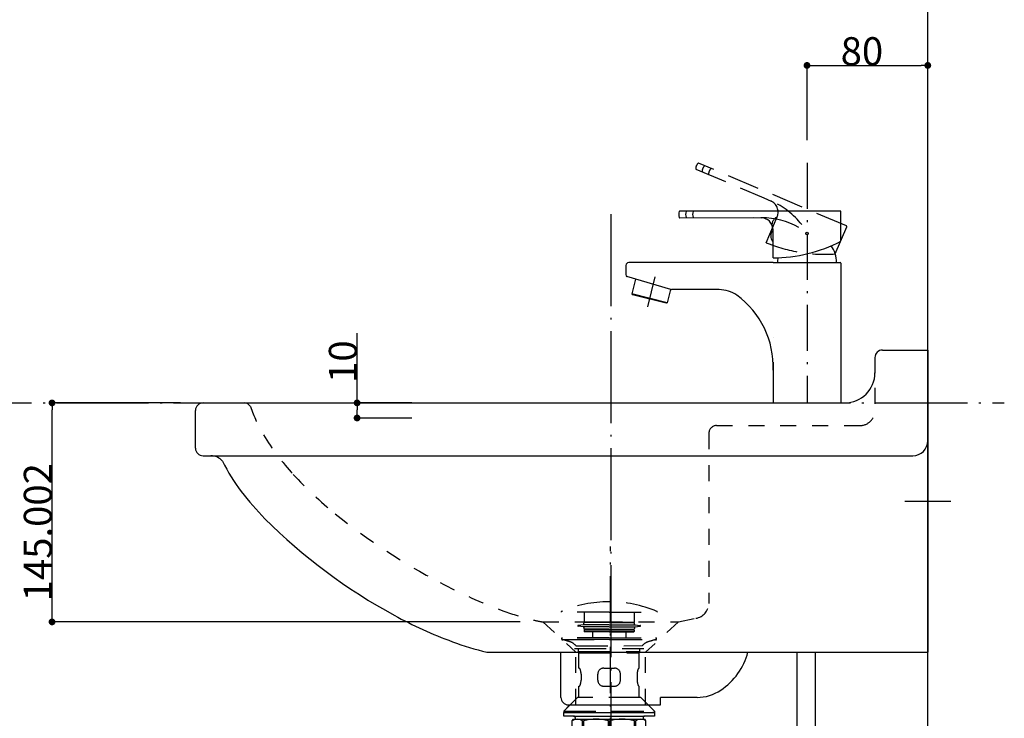
# Model space of a CAD drawing. Extents: x -1008 to 3108, y 1547 to 4285.
# Drawn here: x 163 to 815, y 2616 to 3079 of the extents above; entities that cross this region are included whole.
import ezdxf

# ---------------------------------------------------------------- set-up
doc = ezdxf.new("R2010")
doc.units = 0
doc.header["$LTSCALE"] = 10
doc.header["$PDMODE"] = 1
doc.header["$PDSIZE"] = -2
for name, pattern in [('______-6', [7.747, 6.096, -0.762, 0.127, -0.762]), ('DASHED2', [3.175, 2.116667, -1.058333]), ('ISO-10______', [4.699, 3.048, -0.762, 0.127, -0.762]), ('VW-01____', [2.116125, 1.058062, -1.058062])]:
    doc.linetypes.add(name, pattern=pattern)
doc.layers.get('0').update_dxf_attribs({"linetype": 'CONTINUOUS'})
doc.layers.get('DEFPOINTS').update_dxf_attribs({"linetype": 'CONTINUOUS'})
for name, color, linetype in [('1_10__', 7, 'CONTINUOUS'), ('1_10__-1', 7, 'CONTINUOUS'), ('1_10___', 7, 'CONTINUOUS'), ('1_10_____', 7, 'CONTINUOUS'), ('1_10______', 7, 'CONTINUOUS'), ('1_10______-1', 7, 'CONTINUOUS'), ('___', 7, 'CONTINUOUS')]:
    doc.layers.add(name, color=color, linetype=linetype)
doc.styles.add('YUGOTHIC_MEDIUM', font='txt', dxfattribs={"bigfont": 'YuGothic Medium'})
doc.dimstyles.new('TOOLBOX', dxfattribs={"dimtxt": 18.585142, "dimasz": 4.49585, "dimexe": 0, "dimexo": 15, "dimgap": 0.1, "dimtad": 1, "dimblk": 'DOT', "dimblk1": 'DOT', "dimblk2": 'DOT', "dimcen": 0, "dimazin": 3, "dimtfac": 0.8, "dimtix": 1, "dimtmove": 0, "dimatfit": 3})

# ---------------------------------------------------------------- blocks, each defined once
blk = doc.blocks.new('_DOT')
at = {"color": 0, "linetype": 'BYBLOCK'}
blk.add_line((-0.5, 0), (-1, 0), dxfattribs=at)
at = {"color": 0, "linetype": 'BYBLOCK', "const_width": 0.5}
blk.add_lwpolyline([(-0.25, 0, 1), (0.25, 0, 1)], format="xyb", close=True, dxfattribs=at)
blk = doc.blocks.new('*D5')
at = {"color": 0, "linetype": 'CONTINUOUS'}
for p, q in [((246.76, -317.42), (161.76, -317.42)), ((161.76, -457.92), (161.76, -321.91)), ((471.76, -462.42), (161.76, -462.42))]:
    blk.add_line(p, q, dxfattribs=at)
at = {"layer": 'DEFPOINTS', "color": 0}
for p in [(161.76, -317.42), (261.76, -317.42), (486.76, -462.42)]:
    blk.add_point(p, dxfattribs=at)
at = {"color": 0, "xscale": 4.495849609375, "yscale": 4.495849609375, "zscale": 4.495849609375}
for p, rotation in [((161.76, -317.42), 90), ((161.76, -462.42), 270)]:
    blk.add_blockref('_DOT', p, dxfattribs=dict(at, rotation=rotation))
at = {"color": 0, "linetype": 'CONTINUOUS', "style": 'YUGOTHIC_MEDIUM'}
blk.add_text('145.002', height=18.585, rotation=90, dxfattribs=at).set_placement((161.66, -448.77))
blk = doc.blocks.new('*D8')
at = {"color": 0, "linetype": 'CONTINUOUS'}
for p, q in [((246.76, -317.42), (161.76, -317.42)), ((161.76, -457.92), (161.76, -321.91)), ((471.76, -462.42), (161.76, -462.42))]:
    blk.add_line(p, q, dxfattribs=at)
at = {"layer": 'DEFPOINTS', "color": 0}
for p in [(161.76, -317.42), (261.76, -317.42), (486.76, -462.42)]:
    blk.add_point(p, dxfattribs=at)
at = {"color": 0, "xscale": 4.495849609375, "yscale": 4.495849609375, "zscale": 4.495849609375}
for p, rotation in [((161.76, -317.42), 90), ((161.76, -462.42), 270)]:
    blk.add_blockref('_DOT', p, dxfattribs=dict(at, rotation=rotation))
at = {"color": 0, "linetype": 'CONTINUOUS', "style": 'YUGOTHIC_MEDIUM'}
blk.add_text('145.002', height=18.585, rotation=90, dxfattribs=at).set_placement((161.66, -448.77))
blk = doc.blocks.new('GROUP-7')
at = {"color": 17, "linetype": 'DASHED2'}
for p, q in [((516, 73.367856), (516, 72.999998)), ((547.75, 72.999998), (516, 72.999998)), ((531.25, 72.999998), (531.25, 66.499998)), ((547.75, 72.999998), (579.5, 72.999998)), ((564.25, 72.999998), (564.25, 66.499998)), ((579.5, 73.367856), (579.5, 72.999998)), ((530.75, 64.699998), (531.25, 66.249998)), ((547.75, 66.499998), (531.25, 66.499998)), ((547.75, 66.249998), (531.25, 66.249998)), ((532.75, 66.499998), (532.75, 66.249998)), ((547.75, 66.499998), (564.25, 66.499998)), ((547.75, 66.249998), (564.25, 66.249998)), ((562.75, 66.499998), (562.75, 66.249998)), ((564.75, 64.699998), (564.25, 66.249998)), ((530.75, 64.699998), (527.21826, 64.247976)), ((530.75, 63.299998), (527.21826, 63.752022)), ((547.75, 64.699998), (530.75, 64.699998)), ((547.75, 63.299998), (530.75, 63.299998)), ((530.75, 63.299998), (531.25, 61.749998)), ((547.75, 61.749998), (531.25, 61.749998)), ((531.25, 61.499998), (531.25, 60.199998)), ((547.75, 61.499998), (531.25, 61.499998)), ((547.75, 60.199998), (531.25, 60.199998)), ((531.45, 59.999998), (531.25, 60.199998)), ((547.75, 59.999998), (531.45, 59.999998)), ((532.75, 61.749998), (532.75, 61.499998)), ((536.75, 59.999998), (536.75, 55.999998)), ((547.75, 64.699998), (564.75, 64.699998)), ((547.75, 63.299998), (564.75, 63.299998)), ((547.75, 61.749998), (564.25, 61.749998)), ((547.75, 61.499998), (564.25, 61.499998)), ((547.75, 60.199998), (564.25, 60.199998)), ((547.75, 59.999998), (564.05, 59.999998)), ((558.75, 59.999998), (558.75, 55.999998)), ((562.75, 61.749998), (562.75, 61.499998)), ((564.05, 59.999998), (564.25, 60.199998)), ((564.75, 63.299998), (564.25, 61.749998)), ((564.25, 61.499998), (564.25, 60.199998)), ((564.75, 64.699998), (568.281738, 64.247976)), ((564.75, 63.299998), (568.281738, 63.752022)), ((547.75, 54.999998), (516.655276, 54.999998)), ((547.75, 55.999998), (516.75, 55.999998)), ((547.75, 55.999998), (578.75, 55.999998)), ((547.75, 54.999998), (578.844722, 54.999998))]:
    blk.add_line(p, q, dxfattribs=at)
for centre, radius, start, end in [((547.75, -0.79327), 80.79327, 90, 113.046116), ((547.75, -0.79327), 80.79327, 66.953884, 90), ((516.2, 73.367856), 0.2, 113.046116, 180), ((579.3, 73.367856), 0.2, 0, 66.953884), ((527.25, 63.999998), 0.25, 97.293563, 262.706437), ((568.25, 63.999998), 0.25, 277.293563, 82.706437), ((516.754322, 55.495694), 0.504324, 90.49118, 254.806576), ((470.758426, -113.874154), 175, 73.031837, 74.806576), ((519.495754, 45.855848), 8, 39.231254, 73.031837), ((576.004244, 45.855848), 8, 106.968163, 140.768746), ((624.741572, -113.874154), 175, 105.193424, 106.968163), ((578.745676, 55.495694), 0.504324, 285.193424, 89.50882)]:
    blk.add_arc(centre, radius, start, end, dxfattribs=at)
blk = doc.blocks.new('GROUP-8')
at = {"color": 17, "linetype": 'DASHED2'}
for p, q in [((516.73, 55), (578.75, 55)), ((516.75, 55), (516.75, 54.35)), ((578.75, 55), (578.75, 54.36)), ((524.75, 49), (570.75, 49)), ((525.82, 50.84), (569.81, 50.92)), ((527.75, 46.27), (527.41, 46.95)), ((527.41, 46.95), (568.17, 46.95)), ((527.5, 46.95), (527.5, 49)), ((527.75, 36.08), (527.75, 46.27)), ((527.75, 46.27), (567.75, 46.27)), ((567.75, 46.27), (568.17, 46.95)), ((567.75, 36.08), (567.75, 46.27)), ((568.17, 46.95), (568.17, 49)), ((527.75, 36.08), (528.18, 36.08)), ((544.25, 36.08), (551.25, 36.08)), ((567.32, 36.08), (567.75, 36.08)), ((567.67, 36.08), (567.75, 36.08)), ((529.19, 32.08), (529.19, 28.08)), ((540.25, 28.08), (540.25, 32.08)), ((555.25, 28.07), (555.25, 32.1)), ((566.31, 32.08), (566.31, 28.08)), ((527.75, 24.08), (528.18, 24.08)), ((527.75, 16.65), (527.75, 24.08)), ((544.25, 24.08), (551.25, 24.08)), ((567.32, 24.08), (567.75, 24.08)), ((567.75, 16.65), (567.75, 24.08)), ((526.73, 16.65), (517.73, 7.65)), ((568.77, 16.65), (526.73, 16.65)), ((577.77, 7.65), (568.77, 16.65)), ((517.73, 7.65), (577.77, 7.65))]:
    blk.add_line(p, q, dxfattribs=at)
at = {"color": 1, "linetype": 'DASHED2'}
for p, q in [((521.73, 11.65), (517.73, 7.65)), ((577.77, 7.65), (573.27, 12.15))]:
    blk.add_line(p, q, dxfattribs=at)
at = {"color": 1, "linetype": 'CONTINUOUS'}
for p, q in [((517.73, 7.65), (517.73, 6.65)), ((517.73, 6.65), (577.77, 6.65)), ((517.75, 6.65), (524.25, 6.65)), ((517.75, 4.25), (517.75, 6.65)), ((571.25, 6.65), (577.75, 6.65)), ((576.99, 6.65), (576.82, 6.65)), ((577.16, 6.65), (576.99, 6.65)), ((577.24, 6.65), (577.16, 6.65)), ((577.33, 6.65), (577.24, 6.65)), ((577.75, 6.65), (577.75, 4.25)), ((577.77, 7.65), (577.77, 6.65)), ((524.75, 4.25), (517.75, 4.25)), ((523.4, 1.25), (524.13, 2.25)), ((523.4, -7.25), (523.4, 1.25)), ((524.13, 2.25), (571.37, 2.25)), ((524.25, 4.25), (547.75, 4.25)), ((525.25, 3.25), (525.25, 2.25)), ((530.03, -7.25), (530.03, 1.25)), ((530.03, 1.25), (531.03, 1.25)), ((531.03, -7.25), (531.03, 1.25)), ((547.25, 1.25), (548.25, 1.25)), ((547.25, -7.25), (547.25, 1.25)), ((547.75, 4.25), (571.25, 4.25)), ((548.25, -7.25), (548.25, 1.25)), ((564.47, 1.25), (565.47, 1.25)), ((564.47, -7.25), (564.47, 1.25)), ((565.47, -7.25), (565.47, 1.25)), ((570.25, 3.25), (570.25, 2.25)), ((577.75, 4.25), (570.75, 4.25)), ((572.1, 1.25), (571.37, 2.25)), ((572.1, -7.25), (572.1, 1.25)), ((523.4, -7.25), (523.4, -15.75)), ((530.03, -7.25), (530.03, -15.75)), ((531.03, -7.25), (531.03, -15.75)), ((547.25, -7.25), (547.25, -15.75)), ((548.25, -7.25), (548.25, -15.75)), ((564.47, -7.25), (564.47, -15.75)), ((565.47, -7.25), (565.47, -15.75)), ((572.1, -7.25), (572.1, -15.75)), ((523.4, -15.75), (524.13, -16.75)), ((571.37, -16.75), (524.13, -16.75)), ((527.25, -16.75), (527.25, -23.75)), ((527.25, -18), (528.05, -18.8)), ((568.25, -18), (527.25, -18)), ((568.25, -18.8), (527.25, -18.8)), ((528.05, -18.8), (528.05, -23.75)), ((530.03, -15.75), (531.03, -15.75)), ((547.25, -15.75), (548.25, -15.75)), ((564.47, -15.75), (565.47, -15.75)), ((568.25, -18), (567.45, -18.8)), ((567.45, -18.8), (567.45, -23.75)), ((568.25, -16.75), (568.25, -23.75)), ((572.1, -15.75), (571.37, -16.75)), ((525.75, -31.4), (525.75, -23.75)), ((569.75, -23.75), (525.75, -23.75)), ((525.75, -24.32), (531.24, -24.32)), ((531.24, -30.82), (531.24, -24.32)), ((542.26, -24.32), (553.24, -24.32)), ((542.26, -30.82), (542.26, -24.32)), ((553.24, -30.82), (553.24, -24.32)), ((564.26, -30.82), (564.26, -24.32)), ((564.26, -24.32), (569.75, -24.32)), ((569.75, -31.4), (569.75, -23.75)), ((525.75, -30.82), (531.24, -30.82)), ((569.75, -31.4), (525.75, -31.4)), ((526.25, -32.75), (526.25, -31.4)), ((542.26, -30.82), (553.24, -30.82)), ((564.26, -30.82), (569.75, -30.82)), ((569.25, -31.4), (569.25, -32.75)), ((526.67, -34), (526.25, -32.75)), ((526.25, -32.75), (569.25, -32.75)), ((526.67, -34), (568.83, -34)), ((569.25, -32.75), (568.83, -34))]:
    blk.add_line(p, q, dxfattribs=at)
at = {"color": 1, "linetype": 'CONTINUOUS', "flags": 128}
for points in [[(533.98, -23.75), (533.96, -23.75), (533.94, -23.75), (533.92, -23.76), (533.9, -23.76), (533.87, -23.76), (533.85, -23.77), (533.83, -23.77), (533.81, -23.77), (533.79, -23.78), (533.77, -23.78), (533.74, -23.78), (533.72, -23.79), (533.7, -23.79), (533.68, -23.79), (533.66, -23.8), (533.64, -23.8), (533.61, -23.8), (533.59, -23.81), (533.57, -23.81), (533.55, -23.81), (533.53, -23.82), (533.51, -23.82), (533.48, -23.82), (533.46, -23.83), (533.44, -23.83), (533.42, -23.84), (533.4, -23.84), (533.38, -23.84), (533.36, -23.85), (533.33, -23.85), (533.31, -23.85), (533.29, -23.86), (533.27, -23.86), (533.25, -23.87), (533.23, -23.87), (533.21, -23.87), (533.18, -23.88), (533.16, -23.88), (533.14, -23.88), (533.12, -23.89), (533.1, -23.89), (533.08, -23.9), (533.05, -23.9), (533.03, -23.91), (533.01, -23.91), (532.99, -23.91), (532.97, -23.92), (532.95, -23.92), (532.93, -23.93), (532.9, -23.93), (532.88, -23.93), (532.86, -23.94), (532.84, -23.94), (532.82, -23.95), (532.8, -23.95), (532.78, -23.96), (532.75, -23.96), (532.73, -23.96), (532.71, -23.97), (532.69, -23.97), (532.67, -23.98), (532.65, -23.98), (532.63, -23.99), (532.6, -23.99), (532.58, -24), (532.56, -24), (532.54, -24), (532.52, -24.01), (532.5, -24.01), (532.48, -24.02), (532.45, -24.02), (532.43, -24.03), (532.41, -24.03), (532.39, -24.04), (532.37, -24.04), (532.35, -24.05), (532.33, -24.05), (532.3, -24.06), (532.28, -24.06), (532.26, -24.07), (532.24, -24.07), (532.22, -24.08), (532.2, -24.08), (532.18, -24.09), (532.16, -24.09), (532.13, -24.1), (532.11, -24.1), (532.09, -24.11), (532.07, -24.11), (532.05, -24.12), (532.03, -24.12), (532.01, -24.13), (531.99, -24.13), (531.96, -24.14), (531.94, -24.14), (531.92, -24.15), (531.9, -24.15), (531.88, -24.16), (531.86, -24.16), (531.84, -24.17), (531.82, -24.17), (531.79, -24.18), (531.77, -24.18), (531.75, -24.19), (531.73, -24.19), (531.71, -24.2), (531.69, -24.2), (531.67, -24.21), (531.65, -24.22), (531.62, -24.22), (531.6, -24.23), (531.58, -24.23), (531.56, -24.24), (531.54, -24.24), (531.52, -24.25), (531.5, -24.25), (531.48, -24.26), (531.46, -24.26), (531.43, -24.27), (531.41, -24.28), (531.39, -24.28), (531.37, -24.29), (531.35, -24.29), (531.33, -24.3), (531.31, -24.3), (531.29, -24.31), (531.27, -24.32), (531.24, -24.32), (531.24, -24.32)], [(542.26, -24.32), (542.23, -24.32), (542.21, -24.31), (542.19, -24.3), (542.17, -24.3), (542.15, -24.29), (542.13, -24.29), (542.11, -24.28), (542.09, -24.28), (542.07, -24.27), (542.04, -24.26), (542.02, -24.26), (542, -24.25), (541.98, -24.25), (541.96, -24.24), (541.94, -24.24), (541.92, -24.23), (541.9, -24.23), (541.88, -24.22), (541.85, -24.22), (541.83, -24.21), (541.81, -24.2), (541.79, -24.2), (541.77, -24.19), (541.75, -24.19), (541.73, -24.18), (541.71, -24.18), (541.68, -24.17), (541.66, -24.17), (541.64, -24.16), (541.62, -24.16), (541.6, -24.15), (541.58, -24.15), (541.56, -24.14), (541.54, -24.14), (541.51, -24.13), (541.49, -24.13), (541.47, -24.12), (541.45, -24.12), (541.43, -24.11), (541.41, -24.11), (541.39, -24.1), (541.37, -24.1), (541.34, -24.09), (541.32, -24.09), (541.3, -24.08), (541.28, -24.08), (541.26, -24.07), (541.24, -24.07), (541.22, -24.06), (541.2, -24.06), (541.17, -24.05), (541.15, -24.05), (541.13, -24.04), (541.11, -24.04), (541.09, -24.03), (541.07, -24.03), (541.05, -24.02), (541.02, -24.02), (541, -24.01), (540.98, -24.01), (540.96, -24), (540.94, -24), (540.92, -24), (540.9, -23.99), (540.87, -23.99), (540.85, -23.98), (540.83, -23.98), (540.81, -23.97), (540.79, -23.97), (540.77, -23.96), (540.75, -23.96), (540.72, -23.96), (540.7, -23.95), (540.68, -23.95), (540.66, -23.94), (540.64, -23.94), (540.62, -23.93), (540.6, -23.93), (540.57, -23.93), (540.55, -23.92), (540.53, -23.92), (540.51, -23.91), (540.49, -23.91), (540.47, -23.9), (540.45, -23.9), (540.42, -23.9), (540.4, -23.89), (540.38, -23.89), (540.36, -23.88), (540.34, -23.88), (540.32, -23.88), (540.29, -23.87), (540.27, -23.87), (540.25, -23.87), (540.23, -23.86), (540.21, -23.86), (540.19, -23.85), (540.17, -23.85), (540.14, -23.85), (540.12, -23.84), (540.1, -23.84), (540.08, -23.84), (540.06, -23.83), (540.04, -23.83), (540.02, -23.82), (539.99, -23.82), (539.97, -23.82), (539.95, -23.81), (539.93, -23.81), (539.91, -23.81), (539.89, -23.8), (539.86, -23.8), (539.84, -23.8), (539.82, -23.79), (539.8, -23.79), (539.78, -23.79), (539.76, -23.78), (539.73, -23.78), (539.71, -23.78), (539.69, -23.77), (539.67, -23.77), (539.65, -23.77), (539.63, -23.76), (539.6, -23.76), (539.58, -23.76), (539.56, -23.75), (539.54, -23.75), (539.52, -23.75), (539.52, -23.75)], [(555.98, -23.75), (555.96, -23.75), (555.94, -23.75), (555.92, -23.76), (555.9, -23.76), (555.87, -23.76), (555.85, -23.77), (555.83, -23.77), (555.81, -23.77), (555.79, -23.78), (555.77, -23.78), (555.74, -23.78), (555.72, -23.79), (555.7, -23.79), (555.68, -23.79), (555.66, -23.8), (555.64, -23.8), (555.61, -23.8), (555.59, -23.81), (555.57, -23.81), (555.55, -23.81), (555.53, -23.82), (555.51, -23.82), (555.48, -23.82), (555.46, -23.83), (555.44, -23.83), (555.42, -23.84), (555.4, -23.84), (555.38, -23.84), (555.36, -23.85), (555.33, -23.85), (555.31, -23.85), (555.29, -23.86), (555.27, -23.86), (555.25, -23.87), (555.23, -23.87), (555.21, -23.87), (555.18, -23.88), (555.16, -23.88), (555.14, -23.88), (555.12, -23.89), (555.1, -23.89), (555.08, -23.9), (555.05, -23.9), (555.03, -23.91), (555.01, -23.91), (554.99, -23.91), (554.97, -23.92), (554.95, -23.92), (554.93, -23.93), (554.9, -23.93), (554.88, -23.93), (554.86, -23.94), (554.84, -23.94), (554.82, -23.95), (554.8, -23.95), (554.78, -23.96), (554.75, -23.96), (554.73, -23.96), (554.71, -23.97), (554.69, -23.97), (554.67, -23.98), (554.65, -23.98), (554.63, -23.99), (554.6, -23.99), (554.58, -24), (554.56, -24), (554.54, -24), (554.52, -24.01), (554.5, -24.01), (554.48, -24.02), (554.45, -24.02), (554.43, -24.03), (554.41, -24.03), (554.39, -24.04), (554.37, -24.04), (554.35, -24.05), (554.33, -24.05), (554.3, -24.06), (554.28, -24.06), (554.26, -24.07), (554.24, -24.07), (554.22, -24.08), (554.2, -24.08), (554.18, -24.09), (554.16, -24.09), (554.13, -24.1), (554.11, -24.1), (554.09, -24.11), (554.07, -24.11), (554.05, -24.12), (554.03, -24.12), (554.01, -24.13), (553.99, -24.13), (553.96, -24.14), (553.94, -24.14), (553.92, -24.15), (553.9, -24.15), (553.88, -24.16), (553.86, -24.16), (553.84, -24.17), (553.82, -24.17), (553.79, -24.18), (553.77, -24.18), (553.75, -24.19), (553.73, -24.19), (553.71, -24.2), (553.69, -24.2), (553.67, -24.21), (553.65, -24.22), (553.62, -24.22), (553.6, -24.23), (553.58, -24.23), (553.56, -24.24), (553.54, -24.24), (553.52, -24.25), (553.5, -24.25), (553.48, -24.26), (553.46, -24.26), (553.43, -24.27), (553.41, -24.28), (553.39, -24.28), (553.37, -24.29), (553.35, -24.29), (553.33, -24.3), (553.31, -24.3), (553.29, -24.31), (553.27, -24.32), (553.24, -24.32), (553.24, -24.32)], [(564.26, -24.32), (564.23, -24.32), (564.21, -24.31), (564.19, -24.3), (564.17, -24.3), (564.15, -24.29), (564.13, -24.29), (564.11, -24.28), (564.09, -24.28), (564.07, -24.27), (564.04, -24.26), (564.02, -24.26), (564, -24.25), (563.98, -24.25), (563.96, -24.24), (563.94, -24.24), (563.92, -24.23), (563.9, -24.23), (563.88, -24.22), (563.85, -24.22), (563.83, -24.21), (563.81, -24.2), (563.79, -24.2), (563.77, -24.19), (563.75, -24.19), (563.73, -24.18), (563.71, -24.18), (563.68, -24.17), (563.66, -24.17), (563.64, -24.16), (563.62, -24.16), (563.6, -24.15), (563.58, -24.15), (563.56, -24.14), (563.54, -24.14), (563.51, -24.13), (563.49, -24.13), (563.47, -24.12), (563.45, -24.12), (563.43, -24.11), (563.41, -24.11), (563.39, -24.1), (563.37, -24.1), (563.34, -24.09), (563.32, -24.09), (563.3, -24.08), (563.28, -24.08), (563.26, -24.07), (563.24, -24.07), (563.22, -24.06), (563.2, -24.06), (563.17, -24.05), (563.15, -24.05), (563.13, -24.04), (563.11, -24.04), (563.09, -24.03), (563.07, -24.03), (563.05, -24.02), (563.02, -24.02), (563, -24.01), (562.98, -24.01), (562.96, -24), (562.94, -24), (562.92, -24), (562.9, -23.99), (562.87, -23.99), (562.85, -23.98), (562.83, -23.98), (562.81, -23.97), (562.79, -23.97), (562.77, -23.96), (562.75, -23.96), (562.72, -23.96), (562.7, -23.95), (562.68, -23.95), (562.66, -23.94), (562.64, -23.94), (562.62, -23.93), (562.6, -23.93), (562.57, -23.93), (562.55, -23.92), (562.53, -23.92), (562.51, -23.91), (562.49, -23.91), (562.47, -23.9), (562.45, -23.9), (562.42, -23.9), (562.4, -23.89), (562.38, -23.89), (562.36, -23.88), (562.34, -23.88), (562.32, -23.88), (562.29, -23.87), (562.27, -23.87), (562.25, -23.87), (562.23, -23.86), (562.21, -23.86), (562.19, -23.85), (562.17, -23.85), (562.14, -23.85), (562.12, -23.84), (562.1, -23.84), (562.08, -23.84), (562.06, -23.83), (562.04, -23.83), (562.02, -23.82), (561.99, -23.82), (561.97, -23.82), (561.95, -23.81), (561.93, -23.81), (561.91, -23.81), (561.89, -23.8), (561.86, -23.8), (561.84, -23.8), (561.82, -23.79), (561.8, -23.79), (561.78, -23.79), (561.76, -23.78), (561.73, -23.78), (561.71, -23.78), (561.69, -23.77), (561.67, -23.77), (561.65, -23.77), (561.63, -23.76), (561.6, -23.76), (561.58, -23.76), (561.56, -23.75), (561.54, -23.75), (561.52, -23.75), (561.52, -23.75)], [(531.24, -30.82), (531.27, -30.83), (531.29, -30.83), (531.31, -30.84), (531.33, -30.85), (531.35, -30.85), (531.37, -30.86), (531.39, -30.86), (531.41, -30.87), (531.43, -30.87), (531.46, -30.88), (531.48, -30.88), (531.5, -30.89), (531.52, -30.9), (531.54, -30.9), (531.56, -30.91), (531.58, -30.91), (531.6, -30.92), (531.62, -30.92), (531.65, -30.93), (531.67, -30.93), (531.69, -30.94), (531.71, -30.95), (531.73, -30.95), (531.75, -30.96), (531.77, -30.96), (531.79, -30.97), (531.82, -30.97), (531.84, -30.98), (531.86, -30.98), (531.88, -30.99), (531.9, -30.99), (531.92, -31), (531.94, -31), (531.96, -31.01), (531.99, -31.01), (532.01, -31.02), (532.03, -31.02), (532.05, -31.03), (532.07, -31.03), (532.09, -31.04), (532.11, -31.04), (532.13, -31.05), (532.16, -31.05), (532.18, -31.06), (532.2, -31.06), (532.22, -31.07), (532.24, -31.07), (532.26, -31.08), (532.28, -31.08), (532.3, -31.09), (532.33, -31.09), (532.35, -31.1), (532.37, -31.1), (532.39, -31.11), (532.41, -31.11), (532.43, -31.12), (532.45, -31.12), (532.48, -31.13), (532.5, -31.13), (532.52, -31.14), (532.54, -31.14), (532.56, -31.14), (532.58, -31.15), (532.6, -31.15), (532.63, -31.16), (532.65, -31.16), (532.67, -31.17), (532.69, -31.17), (532.71, -31.18), (532.73, -31.18), (532.75, -31.18), (532.78, -31.19), (532.8, -31.19), (532.82, -31.2), (532.84, -31.2), (532.86, -31.21), (532.88, -31.21), (532.9, -31.21), (532.93, -31.22), (532.95, -31.22), (532.97, -31.23), (532.99, -31.23), (533.01, -31.24), (533.03, -31.24), (533.05, -31.24), (533.08, -31.25), (533.1, -31.25), (533.12, -31.26), (533.14, -31.26), (533.16, -31.26), (533.18, -31.27), (533.21, -31.27), (533.23, -31.28), (533.25, -31.28), (533.27, -31.28), (533.29, -31.29), (533.31, -31.29), (533.33, -31.29), (533.36, -31.3), (533.38, -31.3), (533.4, -31.31), (533.42, -31.31), (533.44, -31.31), (533.46, -31.32), (533.48, -31.32), (533.51, -31.32), (533.53, -31.33), (533.55, -31.33), (533.57, -31.33), (533.59, -31.34), (533.61, -31.34), (533.64, -31.34), (533.66, -31.35), (533.68, -31.35), (533.7, -31.35), (533.72, -31.36), (533.74, -31.36), (533.77, -31.36), (533.79, -31.37), (533.81, -31.37), (533.83, -31.37), (533.85, -31.38), (533.87, -31.38), (533.9, -31.38), (533.92, -31.39), (533.94, -31.39), (533.96, -31.39), (533.98, -31.4), (533.98, -31.4)], [(539.52, -31.4), (539.54, -31.39), (539.56, -31.39), (539.58, -31.39), (539.6, -31.38), (539.63, -31.38), (539.65, -31.38), (539.67, -31.37), (539.69, -31.37), (539.71, -31.37), (539.73, -31.36), (539.76, -31.36), (539.78, -31.36), (539.8, -31.35), (539.82, -31.35), (539.84, -31.35), (539.86, -31.34), (539.89, -31.34), (539.91, -31.34), (539.93, -31.33), (539.95, -31.33), (539.97, -31.33), (539.99, -31.32), (540.02, -31.32), (540.04, -31.32), (540.06, -31.31), (540.08, -31.31), (540.1, -31.31), (540.12, -31.3), (540.14, -31.3), (540.17, -31.29), (540.19, -31.29), (540.21, -31.29), (540.23, -31.28), (540.25, -31.28), (540.27, -31.27), (540.29, -31.27), (540.32, -31.27), (540.34, -31.26), (540.36, -31.26), (540.38, -31.26), (540.4, -31.25), (540.42, -31.25), (540.45, -31.24), (540.47, -31.24), (540.49, -31.24), (540.51, -31.23), (540.53, -31.23), (540.55, -31.22), (540.57, -31.22), (540.6, -31.21), (540.62, -31.21), (540.64, -31.21), (540.66, -31.2), (540.68, -31.2), (540.7, -31.19), (540.72, -31.19), (540.75, -31.18), (540.77, -31.18), (540.79, -31.18), (540.81, -31.17), (540.83, -31.17), (540.85, -31.16), (540.87, -31.16), (540.9, -31.15), (540.92, -31.15), (540.94, -31.14), (540.96, -31.14), (540.98, -31.13), (541, -31.13), (541.02, -31.13), (541.05, -31.12), (541.07, -31.12), (541.09, -31.11), (541.11, -31.11), (541.13, -31.1), (541.15, -31.1), (541.17, -31.09), (541.2, -31.09), (541.22, -31.08), (541.24, -31.08), (541.26, -31.07), (541.28, -31.07), (541.3, -31.06), (541.32, -31.06), (541.34, -31.05), (541.37, -31.05), (541.39, -31.04), (541.41, -31.04), (541.43, -31.03), (541.45, -31.03), (541.47, -31.02), (541.49, -31.02), (541.51, -31.01), (541.54, -31.01), (541.56, -31), (541.58, -31), (541.6, -30.99), (541.62, -30.99), (541.64, -30.98), (541.66, -30.98), (541.68, -30.97), (541.71, -30.97), (541.73, -30.96), (541.75, -30.96), (541.77, -30.95), (541.79, -30.95), (541.81, -30.94), (541.83, -30.93), (541.85, -30.93), (541.88, -30.92), (541.9, -30.92), (541.92, -30.91), (541.94, -30.91), (541.96, -30.9), (541.98, -30.9), (542, -30.89), (542.02, -30.88), (542.04, -30.88), (542.07, -30.87), (542.09, -30.87), (542.11, -30.86), (542.13, -30.86), (542.15, -30.85), (542.17, -30.85), (542.19, -30.84), (542.21, -30.83), (542.23, -30.83), (542.26, -30.82), (542.26, -30.82)], [(553.24, -30.82), (553.27, -30.83), (553.29, -30.83), (553.31, -30.84), (553.33, -30.85), (553.35, -30.85), (553.37, -30.86), (553.39, -30.86), (553.41, -30.87), (553.43, -30.87), (553.46, -30.88), (553.48, -30.88), (553.5, -30.89), (553.52, -30.9), (553.54, -30.9), (553.56, -30.91), (553.58, -30.91), (553.6, -30.92), (553.62, -30.92), (553.65, -30.93), (553.67, -30.93), (553.69, -30.94), (553.71, -30.95), (553.73, -30.95), (553.75, -30.96), (553.77, -30.96), (553.79, -30.97), (553.82, -30.97), (553.84, -30.98), (553.86, -30.98), (553.88, -30.99), (553.9, -30.99), (553.92, -31), (553.94, -31), (553.96, -31.01), (553.99, -31.01), (554.01, -31.02), (554.03, -31.02), (554.05, -31.03), (554.07, -31.03), (554.09, -31.04), (554.11, -31.04), (554.13, -31.05), (554.16, -31.05), (554.18, -31.06), (554.2, -31.06), (554.22, -31.07), (554.24, -31.07), (554.26, -31.08), (554.28, -31.08), (554.3, -31.09), (554.33, -31.09), (554.35, -31.1), (554.37, -31.1), (554.39, -31.11), (554.41, -31.11), (554.43, -31.12), (554.45, -31.12), (554.48, -31.13), (554.5, -31.13), (554.52, -31.14), (554.54, -31.14), (554.56, -31.14), (554.58, -31.15), (554.6, -31.15), (554.63, -31.16), (554.65, -31.16), (554.67, -31.17), (554.69, -31.17), (554.71, -31.18), (554.73, -31.18), (554.75, -31.18), (554.78, -31.19), (554.8, -31.19), (554.82, -31.2), (554.84, -31.2), (554.86, -31.21), (554.88, -31.21), (554.9, -31.21), (554.93, -31.22), (554.95, -31.22), (554.97, -31.23), (554.99, -31.23), (555.01, -31.24), (555.03, -31.24), (555.05, -31.24), (555.08, -31.25), (555.1, -31.25), (555.12, -31.26), (555.14, -31.26), (555.16, -31.26), (555.18, -31.27), (555.21, -31.27), (555.23, -31.28), (555.25, -31.28), (555.27, -31.28), (555.29, -31.29), (555.31, -31.29), (555.33, -31.29), (555.36, -31.3), (555.38, -31.3), (555.4, -31.31), (555.42, -31.31), (555.44, -31.31), (555.46, -31.32), (555.48, -31.32), (555.51, -31.32), (555.53, -31.33), (555.55, -31.33), (555.57, -31.33), (555.59, -31.34), (555.61, -31.34), (555.64, -31.34), (555.66, -31.35), (555.68, -31.35), (555.7, -31.35), (555.72, -31.36), (555.74, -31.36), (555.77, -31.36), (555.79, -31.37), (555.81, -31.37), (555.83, -31.37), (555.85, -31.38), (555.87, -31.38), (555.9, -31.38), (555.92, -31.39), (555.94, -31.39), (555.96, -31.39), (555.98, -31.4), (555.98, -31.4)], [(561.52, -31.4), (561.54, -31.39), (561.56, -31.39), (561.58, -31.39), (561.6, -31.38), (561.63, -31.38), (561.65, -31.38), (561.67, -31.37), (561.69, -31.37), (561.71, -31.37), (561.73, -31.36), (561.76, -31.36), (561.78, -31.36), (561.8, -31.35), (561.82, -31.35), (561.84, -31.35), (561.86, -31.34), (561.89, -31.34), (561.91, -31.34), (561.93, -31.33), (561.95, -31.33), (561.97, -31.33), (561.99, -31.32), (562.02, -31.32), (562.04, -31.32), (562.06, -31.31), (562.08, -31.31), (562.1, -31.31), (562.12, -31.3), (562.14, -31.3), (562.17, -31.29), (562.19, -31.29), (562.21, -31.29), (562.23, -31.28), (562.25, -31.28), (562.27, -31.27), (562.29, -31.27), (562.32, -31.27), (562.34, -31.26), (562.36, -31.26), (562.38, -31.26), (562.4, -31.25), (562.42, -31.25), (562.45, -31.24), (562.47, -31.24), (562.49, -31.24), (562.51, -31.23), (562.53, -31.23), (562.55, -31.22), (562.57, -31.22), (562.6, -31.21), (562.62, -31.21), (562.64, -31.21), (562.66, -31.2), (562.68, -31.2), (562.7, -31.19), (562.72, -31.19), (562.75, -31.18), (562.77, -31.18), (562.79, -31.18), (562.81, -31.17), (562.83, -31.17), (562.85, -31.16), (562.87, -31.16), (562.9, -31.15), (562.92, -31.15), (562.94, -31.14), (562.96, -31.14), (562.98, -31.13), (563, -31.13), (563.02, -31.13), (563.05, -31.12), (563.07, -31.12), (563.09, -31.11), (563.11, -31.11), (563.13, -31.1), (563.15, -31.1), (563.17, -31.09), (563.2, -31.09), (563.22, -31.08), (563.24, -31.08), (563.26, -31.07), (563.28, -31.07), (563.3, -31.06), (563.32, -31.06), (563.34, -31.05), (563.37, -31.05), (563.39, -31.04), (563.41, -31.04), (563.43, -31.03), (563.45, -31.03), (563.47, -31.02), (563.49, -31.02), (563.51, -31.01), (563.54, -31.01), (563.56, -31), (563.58, -31), (563.6, -30.99), (563.62, -30.99), (563.64, -30.98), (563.66, -30.98), (563.68, -30.97), (563.71, -30.97), (563.73, -30.96), (563.75, -30.96), (563.77, -30.95), (563.79, -30.95), (563.81, -30.94), (563.83, -30.93), (563.85, -30.93), (563.88, -30.92), (563.9, -30.92), (563.92, -30.91), (563.94, -30.91), (563.96, -30.9), (563.98, -30.9), (564, -30.89), (564.02, -30.88), (564.04, -30.88), (564.07, -30.87), (564.09, -30.87), (564.11, -30.86), (564.13, -30.86), (564.15, -30.85), (564.17, -30.85), (564.19, -30.84), (564.21, -30.83), (564.23, -30.83), (564.26, -30.82), (564.26, -30.82)]]:
    blk.add_lwpolyline(points, dxfattribs=at)
at = {"color": 17, "linetype": 'DASHED2'}
for centre, radius, start, end in [((520.75, 32.08), 8.44, 0, 28.18141), ((544.25, 32.08), 4, 90, 180), ((551.25, 32.08), 4, 0, 90), ((574.75, 32.08), 8.44, 151.81859, 180), ((520.75, 28.08), 8.44, 331.81859, 0), ((544.25, 28.08), 4, 180, 270), ((551.25, 28.08), 4, 270, 0), ((574.75, 28.08), 8.44, 180, 208.18141)]:
    blk.add_arc(centre, radius, start, end, dxfattribs=at)
at = {"color": 1, "linetype": 'CONTINUOUS'}
for centre, radius, start, end in [((526.71, -3.75), 6, 56.44183, 123.55817), ((524.25, 3.25), 1, 0, 90), ((539.14, -31.14), 33.39, 75.94195, 104.05805), ((556.36, -31.14), 33.39, 75.94195, 104.05805), ((568.79, -3.75), 6, 56.44183, 123.55817), ((571.25, 3.25), 1, 90, 180), ((526.71, -10.75), 6, 236.44183, 303.55817), ((539.14, 16.64), 33.39, 255.94195, 284.05805), ((556.36, 16.64), 33.39, 255.94195, 284.05805), ((568.79, -10.75), 6, 236.44183, 303.55817)]:
    blk.add_arc(centre, radius, start, end, dxfattribs=at)
at = {"color": 17}
blk.add_blockref('GROUP-7', (0, 0), dxfattribs=at)
blk = doc.blocks.new('__________')
at = {"color": 2}
blk.add_blockref('GROUP-8', (0, 0), dxfattribs=at)
blk = doc.blocks.new('DXF_____')
at = {"color": 17, "linetype": 'CONTINUOUS'}
blk.add_line((0, 0), (0, 0), dxfattribs=at)
blk = doc.blocks.new('__SK-1_________A___')
at = {"color": 17, "linetype": 'DASHED2'}
for p, q in [((688.8, -308.45), (590.95, -266.92)), ((589.23, -270.97), (634.23, -289.85)), ((634.23, -289.85), (639.04, -292.12)), ((635.73, -319.6), (643, -302.48)), ((642.76, -303.03), (642.39, -302.88)), ((681.45, -327.06), (689.07, -309.11))]:
    blk.add_line(p, q, dxfattribs=at)
at = {"color": 2, "linetype": 'ISO-10______'}
for p, q in [((662.75, -266.68), (662.75, -425.68)), ((562.06, -342.1), (557.01, -362.12))]:
    blk.add_line(p, q, dxfattribs=at)
at = {"color": 1, "linetype": 'CONTINUOUS'}
for p, q in [((684.75, -298.68), (578.44, -298.68)), ((685.25, -318.68), (685.25, -299.18)), ((578.44, -303.08), (627.25, -302.88)), ((627.25, -302.88), (632.56, -303.08)), ((640.25, -311.68), (639.85, -311.68)), ((640.25, -329.68), (640.25, -311.08)), ((640.25, -318.68), (639.85, -318.68)), ((542.75, -334.68), (542.75, -340.68)), ((640.25, -332.68), (544.75, -332.68)), ((640.25, -332.68), (684.75, -332.68)), ((685.25, -333.18), (685.25, -425.68)), ((572.48, -350.6), (543.34, -342.09)), ((549.24, -343.82), (546.81, -353.46)), ((572.32, -350.55), (570.1, -359.34)), ((604.56, -350.68), (573.04, -350.68)), ((546.81, -353.46), (547.17, -354.07)), ((570.1, -359.34), (546.81, -353.46)), ((569.49, -359.7), (547.17, -354.07)), ((570.1, -359.34), (569.49, -359.7)), ((640.25, -398.68), (640.25, -425.68))]:
    blk.add_line(p, q, dxfattribs=at)
at = {"color": 17, "linetype": 'CONTINUOUS'}
blk.add_line((640.03, -309.48), (639.66, -309.32), dxfattribs=at)
at = {"color": 1, "linetype": 'CONTINUOUS'}
blk.add_circle((662.75, -313.53), 0.81, dxfattribs=at)
blk.add_circle((662.75, -313.53), 0.81, dxfattribs=at)
at = {"color": 17, "linetype": 'DASHED2'}
for centre, radius, start, end in [((594.14, -270.66), 5.09, 133.6393, 180.35156), ((590.83, -267.19), 0.3, 67, 133.6393), ((589.34, -270.69), 0.3, 180.35156, 247.20835), ((598.4, -272.47), 5.09, 133.6393, 180.35156), ((602.65, -274.28), 5.09, 133.6393, 180.35156), ((635.63, -299.36), 8, 337, 67), ((619.69, -338.21), 50, 37.66675, 67), ((645.64, -308.06), 6.12, 122.10562, 191.89438), ((688.61, -308.92), 0.5, 337, 67), ((674.45, -226.09), 101.21, 247.50635, 273.96619)]:
    blk.add_arc(centre, radius, start, end, dxfattribs=at)
at = {"color": 1, "linetype": 'CONTINUOUS'}
for centre, radius, start, end in [((582.85, -300.88), 5.09, 156.6393, 203.35156), ((578.44, -298.98), 0.3, 90, 156.6393), ((587.47, -300.88), 5.09, 156.6393, 203.35156), ((592.1, -300.88), 5.09, 156.6393, 203.35156), ((684.75, -299.18), 0.5, 0, 90), ((578.44, -302.78), 0.3, 203.35156, 270.20835), ((632.25, -311.08), 8, 0, 90), ((632.76, -353.08), 50, 60.66675, 90), ((644.87, -315.18), 6.12, 145.10562, 214.89438), ((639.36, -228.47), 101.21, 270.50635, 296.96619), ((662.75, -332.68), 19.5, 0, 34.3968), ((662.75, -332.68), 19.5, 170.90998, 180), ((544.75, -334.68), 2, 90, 180), ((684.75, -333.18), 0.5, 0, 90), ((544.75, -340.68), 2, 180, 225), ((573.04, -348.68), 2, 253.72787, 270), ((604.56, -370.68), 20, 54.36718, 90), ((582.57, -401.35), 57.74, 357.34597, 54.36718)]:
    blk.add_arc(centre, radius, start, end, dxfattribs=at)
at = {"color": 1, "xscale": -1}
blk.add_blockref('DXF_____', (640.25, -382.68), dxfattribs=at)
blk = doc.blocks.new('___________-1')
at = {"color": 1, "linetype": 'CONTINUOUS'}
for p, q in [((728.24, 328.89), (728.24, 119)), ((740.24, 328.89), (740.24, 119))]:
    blk.add_line(p, q, dxfattribs=at)
blk = doc.blocks.new('*D66')
at = {"layer": '1_10__-1', "color": 0, "linetype": 'CONTINUOUS'}
for p, q in [((684.68, 2999), (684.68, 3048.46)), ((689.17, 3048.46), (760.18, 3048.46)), ((764.68, 2990.07), (764.68, 3048.46))]:
    blk.add_line(p, q, dxfattribs=at)
at = {"layer": 'DEFPOINTS', "color": 0}
for p in [(764.68, 3048.46), (684.68, 2984), (764.68, 2975.07)]:
    blk.add_point(p, dxfattribs=at)
at = {"layer": '1_10__-1', "color": 0, "xscale": 4.495849609375, "yscale": 4.495849609375, "zscale": 4.495849609375, "rotation": 180}
blk.add_blockref('_DOT', (684.68, 3048.46), dxfattribs=at)
at = {"layer": '1_10__-1', "color": 0, "xscale": 4.495849609375, "yscale": 4.495849609375, "zscale": 4.495849609375}
blk.add_blockref('_DOT', (764.68, 3048.46), dxfattribs=at)
at = {"layer": '1_10__-1', "color": 0, "linetype": 'CONTINUOUS', "style": 'YUGOTHIC_MEDIUM'}
blk.add_text('80', height=18.585, dxfattribs=at).set_placement((706.98, 3048.56))
blk = doc.blocks.new('*D71')
at = {"layer": '1_10__-1', "color": 0, "linetype": 'CONTINUOUS'}
for p, q in [((386.72, 2825), (386.72, 2871.11)), ((422.94, 2825), (386.72, 2825)), ((386.72, 2819.5), (386.72, 2820.5)), ((422.94, 2815), (386.72, 2815))]:
    blk.add_line(p, q, dxfattribs=at)
at = {"layer": 'DEFPOINTS', "color": 0}
for p in [(407.98, 2825), (437.94, 2825), (437.94, 2815)]:
    blk.add_point(p, dxfattribs=at)
at = {"layer": '1_10__-1', "color": 0, "xscale": 4.495849609375, "yscale": 4.495849609375, "zscale": 4.495849609375}
for p, rotation in [((386.72, 2825), 90), ((386.72, 2815), 270)]:
    blk.add_blockref('_DOT', p, dxfattribs=dict(at, rotation=rotation))
at = {"layer": '1_10__-1', "color": 0, "linetype": 'CONTINUOUS', "style": 'YUGOTHIC_MEDIUM'}
blk.add_text('10', height=18.585, rotation=90, dxfattribs=at).set_placement((386.62, 2838.26))
blk = doc.blocks.new('GROUP-3')
at = {"color": 1, "linetype": 'CONTINUOUS'}
for p, q in [((711.766, -282.417), (741.756, -282.417)), ((741.756, -282.417), (741.756, -482.421)), ((706.756, -287.417), (706.756, -297.763)), ((261.756, -317.417), (687.133, -317.417)), ((256.756, -347.417), (256.756, -322.417)), ((261.756, -352.417), (731.756, -352.417)), ((449.63, -482.417), (741.756, -482.417)), ((498.756, -512.418), (498.756, -482.421)), ((508.756, -482.421), (554.756, -482.421)), ((564.756, -517.417), (564.756, -512.421)), ((588.936, -512.421), (564.756, -512.421)), ((503.756, -517.417), (564.756, -517.417))]:
    blk.add_line(p, q, dxfattribs=at)
at = {"color": 17, "linetype": 'VW-01____'}
for p, q in [((706.756, -307.417), (706.756, -322.417)), ((601.756, -332.417), (696.756, -332.417)), ((596.756, -337.417), (596.756, -450.144)), ((486.756, -462.419), (576.756, -462.419)), ((486.756, -462.419), (508.756, -482.421)), ((576.756, -462.419), (554.756, -482.421)), ((576.756, -462.419), (588.196, -460.041)), ((508.756, -517.417), (508.756, -482.421)), ((554.756, -517.417), (554.756, -482.421))]:
    blk.add_line(p, q, dxfattribs=at)
at = {"color": 2, "linetype": 'ISO-10______'}
blk.add_line((726.558, -382.423), (756.954, -382.423), dxfattribs=at)
at = {"color": 1, "linetype": 'CONTINUOUS'}
for centre, radius, start, end in [((711.761, -287.42), 5.002, 90, 179.99997), ((686.758, -297.42), 20.001, 270.004954, 0.004925), ((261.756, -322.417), 5, 90, 180), ((288.909, -322.512), 5.092, 32.218556, 89.396858), ((731.756, -342.417), 10, 270, 0), ((261.756, -347.417), 5, 180, 270), ((266.932, -362.571), 10.148, 39.599445, 89.616274), ((377.132, -306.572), 113.732, 205.816947, 217.685119), ((454.521, -246.421), 211.748, 217.764148, 224.210865), ((565.237, -131.718), 371.123, 224.985164, 241.541688), ((523.278, -212.855), 279.802, 241.178261, 249.860374), ((489.889, -308.49), 178.525, 249.353102, 256.967117), ((580.967, -471.691), 43.006, 303.361584, 345.551973), ((588.864, -484.226), 28.195, 270.153036, 303.966681), ((503.946, -512.227), 5.193, 182.099968, 267.900061)]:
    blk.add_arc(centre, radius, start, end, dxfattribs=at)
at = {"color": 17, "linetype": 'VW-01____'}
for centre, radius, start, end in [((388.472, -287.547), 100.566, 198.704789, 210.522606), ((696.756, -322.417), 10, 270, 0), ((601.945, -337.609), 5.193, 92.101005, 177.898965), ((445.509, -251.129), 168.213, 211.341338, 222.48048), ((525.172, -175.749), 277.877, 222.85026, 230.713745), ((615.711, -59.573), 425.14, 231.183533, 242.39618), ((573.654, -146.463), 328.667, 241.87472, 249.845395), ((519.205, -298.665), 167.029, 249.390376, 256.640632), ((586.423, -449.856), 10.337, 279.851291, 358.409604), ((502.845, -367.202), 96.567, 256.688598, 260.407815)]:
    blk.add_arc(centre, radius, start, end, dxfattribs=at)
at = {"color": 17, "linetype": 'CONTINUOUS'}
dim = blk.add_linear_dim(base=(161.756, -317.417), p1=(486.756, -462.419), p2=(261.756, -317.417), angle=270, dimstyle='TOOLBOX', override={"dimpost": '<>'}, dxfattribs=at)
dim.commit()
dim.dimension.update_dxf_attribs({"geometry": '*D5', "text_midpoint": (152.363, -389.918)})
blk = doc.blocks.new('GROUP-4')
at = {"color": 7}
blk.add_blockref('GROUP-3', (0, 0), dxfattribs=at)
blk = doc.blocks.new('GROUP-5')
at = {"color": 1, "linetype": 'CONTINUOUS'}
for p, q in [((711.766, -282.417), (741.756, -282.417)), ((741.756, -282.417), (741.756, -482.421)), ((706.756, -287.417), (706.756, -297.763)), ((261.756, -317.417), (687.133, -317.417)), ((256.756, -347.417), (256.756, -322.417)), ((261.756, -352.417), (731.756, -352.417)), ((449.63, -482.417), (741.756, -482.417)), ((498.756, -512.418), (498.756, -482.421)), ((508.756, -482.421), (554.756, -482.421)), ((564.756, -517.417), (564.756, -512.421)), ((588.936, -512.421), (564.756, -512.421)), ((503.756, -517.417), (564.756, -517.417))]:
    blk.add_line(p, q, dxfattribs=at)
at = {"color": 17, "linetype": 'VW-01____'}
for p, q in [((706.756, -307.417), (706.756, -322.417)), ((601.756, -332.417), (696.756, -332.417)), ((596.756, -337.417), (596.756, -450.144)), ((486.756, -462.419), (576.756, -462.419)), ((486.756, -462.419), (508.756, -482.421)), ((576.756, -462.419), (554.756, -482.421)), ((576.756, -462.419), (588.196, -460.041)), ((508.756, -517.417), (508.756, -482.421)), ((554.756, -517.417), (554.756, -482.421))]:
    blk.add_line(p, q, dxfattribs=at)
at = {"color": 2, "linetype": 'ISO-10______'}
blk.add_line((726.558, -382.423), (756.954, -382.423), dxfattribs=at)
at = {"color": 1, "linetype": 'CONTINUOUS'}
for centre, radius, start, end in [((711.761, -287.42), 5.002, 90, 179.99997), ((686.758, -297.42), 20.001, 270.004954, 0.004925), ((261.756, -322.417), 5, 90, 180), ((288.909, -322.512), 5.092, 32.218556, 89.396858), ((731.756, -342.417), 10, 270, 0), ((261.756, -347.417), 5, 180, 270), ((266.932, -362.571), 10.148, 39.599445, 89.616274), ((377.132, -306.572), 113.732, 205.816947, 217.685119), ((454.521, -246.421), 211.748, 217.764148, 224.210865), ((565.237, -131.718), 371.123, 224.985164, 241.541688), ((523.278, -212.855), 279.802, 241.178261, 249.860374), ((489.889, -308.49), 178.525, 249.353102, 256.967117), ((580.967, -471.691), 43.006, 303.361584, 345.551973), ((588.864, -484.226), 28.195, 270.153036, 303.966681), ((503.946, -512.227), 5.193, 182.099968, 267.900061)]:
    blk.add_arc(centre, radius, start, end, dxfattribs=at)
at = {"color": 17, "linetype": 'VW-01____'}
for centre, radius, start, end in [((388.472, -287.547), 100.566, 198.704789, 210.522606), ((696.756, -322.417), 10, 270, 0), ((601.945, -337.609), 5.193, 92.101005, 177.898965), ((445.509, -251.129), 168.213, 211.341338, 222.48048), ((525.172, -175.749), 277.877, 222.85026, 230.713745), ((615.711, -59.573), 425.14, 231.183533, 242.39618), ((573.654, -146.463), 328.667, 241.87472, 249.845395), ((519.205, -298.665), 167.029, 249.390376, 256.640632), ((586.423, -449.856), 10.337, 279.851291, 358.409604), ((502.845, -367.202), 96.567, 256.688598, 260.407815)]:
    blk.add_arc(centre, radius, start, end, dxfattribs=at)
at = {"color": 17, "linetype": 'CONTINUOUS'}
dim = blk.add_linear_dim(base=(161.756, -317.417), p1=(486.756, -462.419), p2=(261.756, -317.417), angle=270, dimstyle='TOOLBOX', override={"dimpost": '<>'}, dxfattribs=at)
dim.commit()
dim.dimension.update_dxf_attribs({"geometry": '*D8', "text_midpoint": (152.363, -389.918)})
blk = doc.blocks.new('GROUP-6')
at = {"color": 7}
blk.add_blockref('GROUP-5', (0, 0), dxfattribs=at)
blk = doc.blocks.new('_______________650')
at = {"color": 2}
for name in ['GROUP-4', 'GROUP-6']:
    blk.add_blockref(name, (0, 0), dxfattribs=at)

msp = doc.modelspace()

# ---------------------------------------------------------------- linework, layer by layer
at = {"layer": '1_10_____', "color": 7, "linetype": 'CONTINUOUS'}
msp.add_line((764.679, 2025), (764.679, 3153.733), dxfattribs=at)
at = {"layer": '1_10______-1', "color": 2, "linetype": 'ISO-10______'}
msp.add_line((554.437, 2210), (554.437, 2730), dxfattribs=at)
at = {"layer": '___', "color": 2, "linetype": '______-6'}
for p, q in [((554.679, 2950), (554.679, 2215)), ((-974.367, 2825), (815.349, 2825))]:
    msp.add_line(p, q, dxfattribs=at)

# ---------------------------------------------------------------- block references
at = {"layer": '1_10__', "color": 2}
msp.add_blockref('__SK-1_________A___', (21.928, 3250.679), dxfattribs=at)
at = {"layer": '1_10___', "color": 17}
msp.add_blockref('___________-1', (-50.213, 2331.103), dxfattribs=at)
at = {"layer": '1_10_____', "color": 7}
msp.add_blockref('_______________650', (22.923, 3142.417), dxfattribs=at)
at = {"layer": '1_10______', "color": 2}
msp.add_blockref('__________', (5.863, 2613.347), dxfattribs=at)

# ---------------------------------------------------------------- dimensions: what is measured, and where the dimension line sits
at = {"layer": '1_10__-1', "color": 17, "linetype": 'CONTINUOUS'}
dim = msp.add_linear_dim(base=(764.679, 3048.456), p1=(684.679, 2984), p2=(764.679, 2975.073), dimstyle='TOOLBOX', override={"dimpost": '<>'}, dxfattribs=at)
dim.commit()
dim.dimension.update_dxf_attribs({"geometry": '*D66', "text_midpoint": (724.679, 3057.848)})
dim = msp.add_linear_dim(base=(386.716, 2825), p1=(437.94, 2815), p2=(437.94, 2825), angle=270, dimstyle='TOOLBOX', override={"dimpost": '<>'}, dxfattribs=at)
dim.commit()
dim.dimension.update_dxf_attribs({"geometry": '*D71', "text_midpoint": (386.716, 2857.289), "dimtype": 160})

doc.saveas('drawing.dxf')
